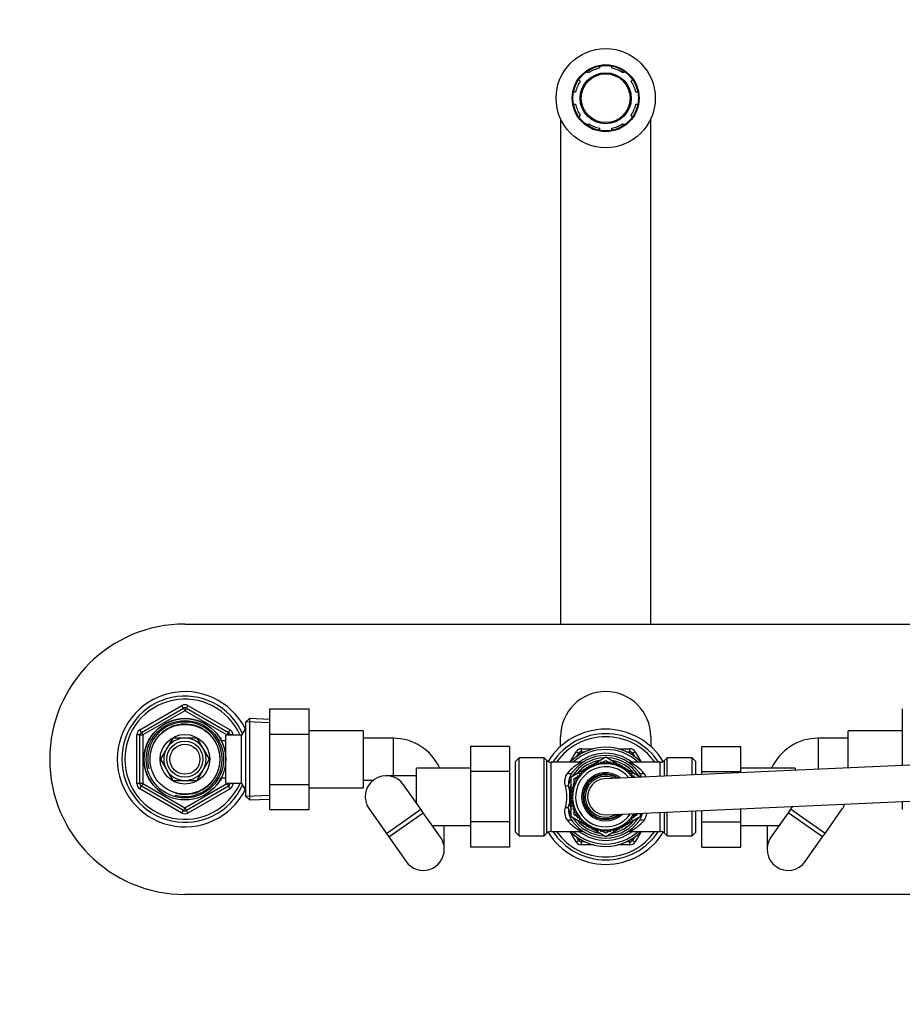
# Model space of a CAD drawing. Units: millimetres. Extents: x -441 to 1938, y 0 to 1584.
# Drawn here: x 451 to 745, y 1256 to 1584 of the extents above; entities that cross this region are included whole.
import ezdxf
from ezdxf import colors
from ezdxf.entities.mleader import LeaderData, LeaderLine
from ezdxf.math import Vec2, Vec3

# ---------------------------------------------------------------- set-up
doc = ezdxf.new("R2010")
doc.units = ezdxf.units.MM
doc.layers.add('DV6_Défaut', color=7, linetype='Continuous')
doc.layers.add('Défaut', color=7, linetype='Continuous')

# ---------------------------------------------------------------- blocks, each defined once
blk = doc.blocks.new('_DOT')
at = {"color": 0}
blk.add_line((0, 0), (-1, 0), dxfattribs=at)
at = {"color": 0, "const_width": 0.333}
blk.add_lwpolyline([(-0.1665, 0, 1), (0.1665, 0, 1)], format="xyb", close=True, dxfattribs=at)
blk = doc.blocks.new('SE5')
at = {"layer": 'DV6_Défaut', "color": 7, "linetype": 'Continuous'}
for p, q in [((640.58, 1566.13), (640.1, 1566.62)), ((644.24, 1568.34), (644.24, 1567.65)), ((648.24, 1567.65), (648.24, 1568.34)), ((652.38, 1566.62), (651.9, 1566.13)), ((637.27, 1563.79), (637.75, 1563.31)), ((654.73, 1563.31), (655.21, 1563.79)), ((636.24, 1559.65), (635.55, 1559.65)), ((656.93, 1559.65), (656.24, 1559.65)), ((635.55, 1555.65), (636.24, 1555.65)), ((656.24, 1555.65), (656.93, 1555.65)), ((631.24, 1550.77), (631.24, 1382.65)), ((637.75, 1551.99), (637.27, 1551.5)), ((655.21, 1551.5), (654.73, 1551.99)), ((661.24, 1382.65), (661.24, 1550.77)), ((640.1, 1548.67), (640.58, 1549.16)), ((644.24, 1547.65), (644.24, 1546.96)), ((648.24, 1546.96), (648.24, 1547.65)), ((651.9, 1549.16), (652.38, 1548.67)), ((506.24, 1382.65), (926.24, 1382.65)), ((491.24, 1347.46), (505.24, 1355.55)), ((491.74, 1346.6), (505.74, 1354.68)), ((506.24, 1353.81), (492.24, 1345.73)), ((505.74, 1354.68), (505.24, 1355.55)), ((505.74, 1354.68), (506.24, 1353.81)), ((506.74, 1354.68), (506.24, 1353.81)), ((520.24, 1345.73), (506.24, 1353.81)), ((506.74, 1354.68), (507.24, 1355.55)), ((506.74, 1354.68), (520.74, 1346.6)), ((507.24, 1355.55), (521.24, 1347.46)), ((534.54, 1354.37), (547.54, 1354.37)), ((534.54, 1346.02), (534.54, 1354.37)), ((547.54, 1346.02), (547.54, 1354.37)), ((744.94, 1354.37), (744.94, 1346.06)), ((527.74, 1351.2), (526.54, 1350.05)), ((527.74, 1351.2), (527.74, 1324.1)), ((534.54, 1350.9), (527.74, 1351.2)), ((491.74, 1346.6), (491.24, 1347.46)), ((520.74, 1346.6), (521.24, 1347.46)), ((526.48, 1348.15), (525.04, 1345.65)), ((526.54, 1346.96), (525.8, 1346.96)), ((526.48, 1327.15), (526.48, 1348.15)), ((526.54, 1348.15), (526.48, 1348.15)), ((526.54, 1325.25), (526.54, 1350.05)), ((534.49, 1349.74), (526.58, 1350.08)), ((565.54, 1347.15), (547.54, 1347.15)), ((565.54, 1347.15), (565.54, 1328.15)), ((726.94, 1334.76), (726.94, 1347.15)), ((744.94, 1347.15), (726.94, 1347.15)), ((490.24, 1329.56), (490.24, 1345.73)), ((491.24, 1345.73), (490.24, 1345.73)), ((491.24, 1329.56), (491.24, 1345.73)), ((491.24, 1345.73), (492.24, 1345.73)), ((491.74, 1346.6), (492.24, 1345.73)), ((492.24, 1345.73), (492.24, 1329.56)), ((502.17, 1344.7), (500.19, 1341.27)), ((506.12, 1344.7), (502.17, 1344.7)), ((510.31, 1344.7), (506.36, 1344.7)), ((512.29, 1341.27), (510.31, 1344.7)), ((518.34, 1344.65), (517.9, 1344.65)), ((518.34, 1344.03), (517.9, 1344.03)), ((518.34, 1343.86), (518.34, 1344.65)), ((519.84, 1343.8), (518.37, 1343.8)), ((519.84, 1329.65), (519.84, 1345.65)), ((525.04, 1345.65), (519.84, 1345.65)), ((520.74, 1346.6), (520.24, 1345.73)), ((520.24, 1345.65), (520.24, 1345.73)), ((521.24, 1345.73), (520.24, 1345.73)), ((522.24, 1345.73), (521.24, 1345.73)), ((521.24, 1345.73), (521.24, 1345.65)), ((522.24, 1345.73), (522.24, 1345.65)), ((525.04, 1329.65), (525.04, 1345.65)), ((534.54, 1346.02), (547.54, 1346.02)), ((534.54, 1329.28), (534.54, 1346.02)), ((547.54, 1329.28), (547.54, 1346.02)), ((575.54, 1344.65), (565.54, 1344.65)), ((575.54, 1344.65), (575.54, 1332.15)), ((631.24, 1341.92), (631.24, 1345.15)), ((925.97, 1343.64), (645.97, 1331.14)), ((661.24, 1345.15), (661.24, 1341.92)), ((716.94, 1344.65), (716.94, 1334.31)), ((726.94, 1344.65), (716.94, 1344.65)), ((744.94, 1346.06), (744.94, 1335.56)), ((500.08, 1341.07), (498.1, 1337.65)), ((514.38, 1337.65), (512.4, 1341.07)), ((601.24, 1341.89), (601.24, 1333.52)), ((614.24, 1341.89), (601.24, 1341.89)), ((614.24, 1341.89), (614.24, 1333.52)), ((638.16, 1341.15), (642.21, 1341.15)), ((638.16, 1340.15), (638.16, 1341.15)), ((650.27, 1341.15), (654.32, 1341.15)), ((654.32, 1340.15), (654.32, 1341.15)), ((678.24, 1341.87), (691.24, 1341.87)), ((678.24, 1333.52), (678.24, 1341.87)), ((691.24, 1333.52), (691.24, 1341.87)), ((498.1, 1337.65), (500.08, 1334.22)), ((512.4, 1334.22), (514.38, 1337.65)), ((617.44, 1338.15), (616.24, 1336.95)), ((617.44, 1312.15), (617.44, 1338.15)), ((625.74, 1338.15), (617.44, 1338.15)), ((625.74, 1312.15), (625.74, 1338.15)), ((626.65, 1337.23), (625.74, 1338.15)), ((626.65, 1313.06), (626.65, 1337.23)), ((634.4, 1336.65), (636.42, 1340.15)), ((636.42, 1340.15), (637.29, 1339.65)), ((636.69, 1338.6), (637.29, 1339.65)), ((637.82, 1339.34), (637.29, 1339.65)), ((638.16, 1340.15), (639.37, 1340.15)), ((638.16, 1339.53), (638.16, 1340.15)), ((641.76, 1335.84), (646.24, 1338.43)), ((644.9, 1336.5), (646.24, 1337.27)), ((646.24, 1338.43), (650.72, 1335.84)), ((646.24, 1337.27), (647.58, 1336.5)), ((653.11, 1340.15), (654.32, 1340.15)), ((654.32, 1340.15), (654.32, 1339.53)), ((655.19, 1339.65), (654.66, 1339.34)), ((655.19, 1339.65), (656.05, 1340.15)), ((655.19, 1339.65), (655.79, 1338.6)), ((656.05, 1340.15), (658.08, 1336.65)), ((666.74, 1338.15), (665.83, 1337.23)), ((665.83, 1332.03), (665.83, 1337.23)), ((666.74, 1332.07), (666.74, 1338.15)), ((675.04, 1338.15), (666.74, 1338.15)), ((675.04, 1332.44), (675.04, 1338.15)), ((676.24, 1336.95), (675.04, 1338.15)), ((500.19, 1334.02), (502.17, 1330.6)), ((510.31, 1330.6), (512.29, 1334.02)), ((583.24, 1323.09), (583.24, 1334.65)), ((601.24, 1334.65), (583.24, 1334.65)), ((616.24, 1313.35), (616.24, 1336.95)), ((628.07, 1313.65), (628.07, 1336.65)), ((638.06, 1336.65), (628.07, 1336.65)), ((634.74, 1331.79), (638.94, 1334.21)), ((636.22, 1336.65), (637.61, 1336.8)), ((637.61, 1336.8), (637.73, 1336.65)), ((639.77, 1334.05), (638.93, 1334.31)), ((638.93, 1334.31), (639, 1333.43)), ((639.05, 1334.27), (639.78, 1334.7)), ((639.78, 1334.93), (639.77, 1334.05)), ((640.6, 1334.59), (639.78, 1334.93)), ((640.01, 1334.83), (640.66, 1335.21)), ((640.69, 1335.47), (640.6, 1334.59)), ((641.47, 1335.06), (640.69, 1335.47)), ((640.91, 1335.35), (641.6, 1335.75)), ((641.63, 1335.92), (641.47, 1335.06)), ((642.37, 1335.45), (641.63, 1335.92)), ((642.62, 1336.29), (642.37, 1335.45)), ((643.31, 1335.75), (642.62, 1336.29)), ((643.63, 1336.57), (643.31, 1335.75)), ((644.28, 1335.97), (643.63, 1336.57)), ((644.17, 1336.07), (644.39, 1336.2)), ((644.67, 1336.76), (644.28, 1335.97)), ((645.25, 1336.1), (644.67, 1336.76)), ((645.71, 1336.86), (645.25, 1336.1)), ((646.24, 1336.15), (645.71, 1336.86)), ((646.77, 1336.86), (646.24, 1336.15)), ((647.23, 1336.1), (646.77, 1336.86)), ((647.81, 1336.76), (647.23, 1336.1)), ((648.2, 1335.97), (647.81, 1336.76)), ((648.09, 1336.2), (648.31, 1336.07)), ((648.85, 1336.57), (648.2, 1335.97)), ((649.17, 1335.75), (648.85, 1336.57)), ((649.86, 1336.29), (649.17, 1335.75)), ((650.11, 1335.45), (649.86, 1336.29)), ((650.85, 1335.92), (650.11, 1335.45)), ((651.01, 1335.06), (650.85, 1335.92)), ((650.88, 1335.75), (651.57, 1335.35)), ((651.79, 1335.47), (651.01, 1335.06)), ((651.88, 1334.59), (651.79, 1335.47)), ((651.82, 1335.21), (652.46, 1334.83)), ((652.7, 1334.93), (651.88, 1334.59)), ((652.71, 1334.05), (652.7, 1334.93)), ((652.7, 1334.7), (653.43, 1334.27)), ((653.55, 1334.31), (652.71, 1334.05)), ((653.48, 1333.43), (653.55, 1334.31)), ((653.54, 1334.21), (657.74, 1331.79)), ((664.41, 1336.65), (654.37, 1336.65)), ((654.75, 1336.65), (654.87, 1336.8)), ((654.87, 1336.8), (656.26, 1336.65)), ((664.41, 1331.97), (664.41, 1336.65)), ((676.24, 1332.49), (676.24, 1336.95)), ((709.24, 1334.65), (691.24, 1334.65)), ((709.24, 1334.65), (709.24, 1333.97)), ((502.17, 1330.6), (506.12, 1330.6)), ((506.36, 1330.6), (510.31, 1330.6)), ((518.34, 1331.26), (517.9, 1331.26)), ((517.9, 1330.65), (518.34, 1330.65)), ((518.34, 1330.65), (518.34, 1331.44)), ((518.37, 1331.5), (519.84, 1331.5)), ((565.54, 1330.65), (568.91, 1330.65)), ((583.24, 1332.15), (573.24, 1332.15)), ((601.24, 1333.52), (601.24, 1316.78)), ((614.24, 1333.52), (601.24, 1333.52)), ((614.24, 1333.52), (614.24, 1316.78)), ((634.74, 1327.25), (634.74, 1331.79)), ((635.74, 1331.21), (636.83, 1331.84)), ((635.74, 1330.24), (635.74, 1331.21)), ((637.06, 1331.21), (636.18, 1331.16)), ((636.18, 1331.16), (636.55, 1330.36)), ((637.64, 1332.01), (636.76, 1332.04)), ((636.76, 1332.04), (637.06, 1331.21)), ((637.15, 1332.02), (637.57, 1332.27)), ((638.29, 1332.75), (637.41, 1332.86)), ((637.41, 1332.86), (637.64, 1332.01)), ((639, 1333.43), (638.14, 1333.62)), ((638.14, 1333.62), (638.29, 1332.75)), ((646.51, 1319.15), (926.51, 1331.65)), ((654.34, 1333.62), (653.48, 1333.43)), ((654.19, 1332.75), (654.34, 1333.62)), ((655.07, 1332.86), (654.19, 1332.75)), ((654.84, 1332.01), (655.07, 1332.86)), ((655.72, 1332.04), (654.84, 1332.01)), ((654.91, 1332.27), (655.33, 1332.02)), ((655.55, 1331.57), (655.72, 1332.04)), ((655.65, 1331.84), (656.08, 1331.59)), ((657.74, 1331.79), (657.74, 1331.67)), ((678.24, 1333.52), (691.24, 1333.52)), ((678.24, 1332.58), (678.24, 1333.52)), ((691.24, 1333.16), (691.24, 1333.52)), ((491.24, 1329.56), (490.24, 1329.56)), ((492.24, 1329.56), (491.24, 1329.56)), ((491.24, 1327.83), (491.74, 1328.7)), ((505.24, 1319.75), (491.24, 1327.83)), ((492.24, 1329.56), (491.74, 1328.7)), ((505.74, 1320.62), (491.74, 1328.7)), ((492.24, 1329.56), (506.24, 1321.48)), ((506.24, 1321.48), (520.24, 1329.56)), ((520.74, 1328.7), (506.74, 1320.62)), ((521.24, 1327.83), (507.24, 1319.75)), ((519.84, 1329.65), (525.04, 1329.65)), ((520.24, 1329.56), (520.24, 1329.65)), ((520.24, 1329.56), (520.74, 1328.7)), ((520.24, 1329.56), (521.24, 1329.56)), ((521.24, 1327.83), (520.74, 1328.7)), ((521.24, 1329.65), (521.24, 1329.56)), ((522.24, 1329.56), (521.24, 1329.56)), ((522.24, 1329.65), (522.24, 1329.56)), ((525.04, 1329.65), (526.48, 1327.15)), ((526.54, 1328.33), (525.8, 1328.33)), ((534.54, 1329.28), (547.54, 1329.28)), ((534.54, 1320.9), (534.54, 1329.28)), ((547.54, 1320.9), (547.54, 1329.28)), ((547.54, 1328.15), (565.54, 1328.15)), ((584.72, 1320.99), (578.97, 1329.17)), ((633.81, 1328.94), (634.18, 1327.29)), ((635.52, 1327.6), (634.71, 1327.24)), ((634.71, 1327.24), (635.34, 1326.62)), ((634.74, 1326.29), (634.74, 1327.21)), ((635.78, 1328.55), (634.94, 1328.27)), ((634.94, 1328.27), (635.52, 1327.6)), ((636.13, 1329.47), (635.27, 1329.27)), ((635.27, 1329.27), (635.78, 1328.55)), ((636.55, 1330.36), (635.68, 1330.23)), ((635.68, 1330.23), (636.13, 1329.47)), ((635.74, 1329.38), (635.74, 1330.13)), ((635.74, 1328.53), (635.74, 1328.6)), ((526.48, 1327.15), (526.54, 1327.15)), ((526.54, 1325.25), (527.74, 1324.1)), ((534.49, 1325.56), (526.58, 1325.21)), ((527.74, 1324.1), (534.54, 1324.4)), ((635.25, 1325.64), (634.52, 1325.15)), ((634.52, 1325.15), (635.25, 1324.65)), ((635.34, 1326.62), (634.57, 1326.2)), ((634.57, 1326.2), (635.25, 1325.64)), ((635.25, 1324.65), (634.57, 1324.1)), ((634.57, 1324.1), (635.34, 1323.67)), ((634.74, 1325.3), (634.74, 1326.06)), ((634.74, 1324.24), (634.74, 1325)), ((634.74, 1323.09), (634.74, 1324)), ((506.24, 1321.48), (505.74, 1320.62)), ((506.24, 1321.48), (506.74, 1320.62)), ((534.54, 1320.9), (547.54, 1320.9)), ((567.51, 1321.12), (573.26, 1312.94)), ((573.26, 1312.94), (584.72, 1320.99)), ((585.52, 1319.85), (584.72, 1320.99)), ((635.34, 1323.67), (634.71, 1323.06)), ((634.71, 1323.06), (635.52, 1322.7)), ((634.74, 1318.51), (634.74, 1323.04)), ((635.52, 1322.7), (634.94, 1322.03)), ((634.94, 1322.03), (635.78, 1321.75)), ((635.78, 1321.75), (635.27, 1321.03)), ((635.27, 1321.03), (636.13, 1320.82)), ((636.13, 1320.82), (635.68, 1320.06)), ((635.74, 1321.69), (635.74, 1321.76)), ((635.74, 1320.16), (635.74, 1320.92)), ((691.24, 1316.78), (691.24, 1321.15)), ((707.76, 1320.99), (706.96, 1319.85)), ((708.41, 1321.92), (707.76, 1320.99)), ((719.22, 1312.94), (707.76, 1320.99)), ((719.22, 1312.94), (724.97, 1321.12)), ((744.94, 1323.55), (744.94, 1320.9)), ((505.24, 1319.75), (505.74, 1320.62)), ((507.24, 1319.75), (506.74, 1320.62)), ((574.06, 1311.8), (585.52, 1319.85)), ((591.27, 1311.67), (585.52, 1319.85)), ((638.94, 1316.08), (634.74, 1318.51)), ((635.68, 1320.06), (636.55, 1319.94)), ((635.74, 1319.09), (635.74, 1320.05)), ((636.83, 1318.46), (635.74, 1319.09)), ((636.55, 1319.94), (636.18, 1319.14)), ((636.18, 1319.14), (637.06, 1319.09)), ((637.06, 1319.09), (636.76, 1318.26)), ((636.76, 1318.26), (637.64, 1318.29)), ((637.57, 1318.03), (637.15, 1318.27)), ((637.64, 1318.29), (637.41, 1317.44)), ((637.41, 1317.44), (638.29, 1317.55)), ((638.29, 1317.55), (638.14, 1316.68)), ((657.74, 1318.51), (653.54, 1316.08)), ((654.34, 1316.68), (654.19, 1317.55)), ((654.19, 1317.55), (655.07, 1317.44)), ((655.07, 1317.44), (654.84, 1318.29)), ((654.84, 1318.29), (655.72, 1318.26)), ((655.33, 1318.27), (654.91, 1318.03)), ((655.42, 1319.09), (656.3, 1319.14)), ((655.72, 1318.26), (655.42, 1319.09)), ((656.74, 1319.09), (655.65, 1318.46)), ((656.3, 1319.14), (656.09, 1319.58)), ((656.74, 1319.61), (656.74, 1319.09)), ((657.74, 1319.66), (657.74, 1318.51)), ((664.41, 1313.65), (664.41, 1319.95)), ((665.83, 1313.06), (665.83, 1320.02)), ((666.74, 1312.15), (666.74, 1320.06)), ((675.04, 1312.15), (675.04, 1320.43)), ((676.24, 1313.35), (676.24, 1320.48)), ((678.24, 1316.78), (678.24, 1320.57)), ((706.96, 1319.85), (701.21, 1311.67)), ((718.42, 1311.8), (706.96, 1319.85)), ((588.47, 1315.65), (601.24, 1315.65)), ((592.54, 1307.65), (592.54, 1315.65)), ((601.24, 1316.78), (601.24, 1308.42)), ((614.24, 1316.78), (601.24, 1316.78)), ((614.24, 1316.78), (614.24, 1308.42)), ((638.14, 1316.68), (639, 1316.86)), ((639, 1316.86), (638.93, 1315.98)), ((638.93, 1315.98), (639.77, 1316.25)), ((639.78, 1315.6), (639.05, 1316.02)), ((639.77, 1316.25), (639.78, 1315.37)), ((639.78, 1315.37), (640.6, 1315.7)), ((640.66, 1315.09), (640.01, 1315.46)), ((640.6, 1315.7), (640.69, 1314.83)), ((640.69, 1314.83), (641.47, 1315.24)), ((641.6, 1314.55), (640.91, 1314.95)), ((641.47, 1315.24), (641.63, 1314.37)), ((641.63, 1314.37), (642.37, 1314.85)), ((646.24, 1311.87), (641.76, 1314.45)), ((642.37, 1314.85), (642.62, 1314)), ((642.62, 1314), (643.31, 1314.54)), ((643.31, 1314.54), (643.63, 1313.72)), ((643.63, 1313.72), (644.28, 1314.32)), ((644.39, 1314.09), (644.17, 1314.22)), ((644.28, 1314.32), (644.67, 1313.53)), ((644.67, 1313.53), (645.25, 1314.19)), ((645.25, 1314.19), (645.71, 1313.44)), ((645.71, 1313.44), (646.24, 1314.15)), ((650.72, 1314.45), (646.24, 1311.87)), ((646.24, 1314.15), (646.77, 1313.44)), ((646.77, 1313.44), (647.23, 1314.19)), ((647.23, 1314.19), (647.81, 1313.53)), ((647.81, 1313.53), (648.2, 1314.32)), ((648.31, 1314.22), (648.09, 1314.09)), ((648.2, 1314.32), (648.85, 1313.72)), ((648.85, 1313.72), (649.17, 1314.54)), ((649.17, 1314.54), (649.86, 1314)), ((649.86, 1314), (650.11, 1314.85)), ((650.11, 1314.85), (650.85, 1314.37)), ((650.85, 1314.37), (651.01, 1315.24)), ((651.57, 1314.95), (650.88, 1314.55)), ((651.01, 1315.24), (651.79, 1314.83)), ((651.79, 1314.83), (651.88, 1315.7)), ((652.46, 1315.46), (651.82, 1315.09)), ((651.88, 1315.7), (652.7, 1315.37)), ((652.7, 1315.37), (652.71, 1316.25)), ((653.43, 1316.02), (652.7, 1315.6)), ((652.71, 1316.25), (653.55, 1315.98)), ((653.55, 1315.98), (653.48, 1316.86)), ((653.48, 1316.86), (654.34, 1316.68)), ((678.24, 1316.78), (691.24, 1316.78)), ((678.24, 1308.4), (678.24, 1316.78)), ((691.24, 1308.4), (691.24, 1316.78)), ((691.24, 1315.65), (704.01, 1315.65)), ((699.94, 1315.65), (699.94, 1307.65)), ((573.26, 1312.94), (574.06, 1311.8)), ((574.06, 1311.8), (579.81, 1303.62)), ((616.24, 1313.35), (617.44, 1312.15)), ((617.44, 1312.15), (625.74, 1312.15)), ((625.74, 1312.15), (626.65, 1313.06)), ((628.07, 1313.65), (638.11, 1313.65)), ((636.42, 1310.15), (634.4, 1313.65)), ((637.61, 1313.49), (636.22, 1313.65)), ((637.29, 1310.65), (636.69, 1311.69)), ((637.82, 1310.96), (637.29, 1310.65)), ((637.73, 1313.65), (637.61, 1313.49)), ((646.24, 1313.02), (644.9, 1313.8)), ((647.58, 1313.8), (646.24, 1313.02)), ((654.42, 1313.65), (664.41, 1313.65)), ((655.19, 1310.65), (654.66, 1310.96)), ((654.87, 1313.49), (654.75, 1313.65)), ((656.26, 1313.65), (654.87, 1313.49)), ((655.79, 1311.69), (655.19, 1310.65)), ((658.08, 1313.65), (656.05, 1310.15)), ((665.83, 1313.06), (666.74, 1312.15)), ((666.74, 1312.15), (675.04, 1312.15)), ((675.04, 1312.15), (676.24, 1313.35)), ((712.67, 1303.62), (718.42, 1311.8)), ((718.42, 1311.8), (719.22, 1312.94)), ((614.24, 1308.42), (601.24, 1308.42)), ((636.42, 1310.15), (637.29, 1310.65)), ((638.16, 1310.76), (638.16, 1310.15)), ((638.16, 1309.15), (638.16, 1310.15)), ((639.37, 1310.15), (638.16, 1310.15)), ((642.21, 1309.15), (638.16, 1309.15)), ((654.32, 1309.15), (650.27, 1309.15)), ((654.32, 1310.15), (653.11, 1310.15)), ((654.32, 1310.15), (654.32, 1310.76)), ((654.32, 1309.15), (654.32, 1310.15)), ((655.19, 1310.65), (656.05, 1310.15)), ((678.24, 1308.4), (691.24, 1308.4)), ((926.24, 1292.65), (506.24, 1292.65))]:
    blk.add_line(p, q, dxfattribs=at)
for centre, radius in [((646.24, 1557.65), 16.5), ((646.24, 1557.65), 11.13), ((646.24, 1557.65), 10.88), ((646.24, 1557.65), 8.5), ((646.24, 1557.65), 8.13), ((506.24, 1337.65), 13.6), ((506.24, 1337.65), 13.55), ((506.24, 1337.65), 12.87), ((506.24, 1337.65), 11.61), ((506.24, 1337.65), 8.25), ((506.24, 1337.65), 6), ((506.24, 1337.65), 5)]:
    blk.add_circle(centre, radius, dxfattribs=at)
for centre, radius, start, end in [((646.24, 1557.65), 10.2, 101.3077, 123.6923), ((646.24, 1557.65), 10.2, 56.3077, 78.6923), ((646.24, 1557.65), 10.2, 146.3077, 168.6923), ((646.24, 1557.65), 10.2, 11.3077, 33.6923), ((646.24, 1557.65), 10.2, 191.3077, 213.6923), ((646.24, 1557.65), 10.2, 326.3077, 348.6923), ((646.24, 1557.65), 10.2, 236.3077, 258.6923), ((646.24, 1557.65), 10.2, 281.3077, 303.6923), ((506.24, 1337.65), 45, 90, 270), ((506.24, 1337.65), 22.5, 26.9183, 333.0817), ((646.24, 1345.15), 15, 0, 180), ((506.24, 1337.65), 21, 24.2095, 335.7905), ((506.24, 1337.65), 20, 23.5782, 336.4218), ((506.24, 1353.81), 2, 60, 120), ((506.24, 1353.81), 1, 60, 120), ((492.24, 1345.73), 2, 120, 180), ((506.24, 1337.65), 12.39, 255, 195), ((506.24, 1337.65), 11.7, 255, 195), ((520.24, 1345.73), 2, 0, 60), ((646.24, 1325.15), 22.5, 31.5422, 148.4578), ((492.24, 1345.73), 1, 120, 180), ((506.24, 1337.65), 7.05, 90.9421, 149.0579), ((506.24, 1337.65), 7.05, 89.0579, 90.9421), ((506.24, 1337.65), 7.05, 30.9421, 89.0579), ((520.24, 1345.73), 1, 0, 60), ((575.54, 1327.65), 17, 24.3157, 90), ((646.24, 1325.15), 21, 33.2038, 146.7962), ((646.24, 1325.15), 20, 35.0996, 144.9004), ((716.94, 1327.65), 17, 90, 155.6843), ((506.24, 1337.65), 7.05, 150.9421, 209.0579), ((506.24, 1337.65), 7.05, 149.0579, 150.9421), ((506.24, 1337.65), 7.05, 29.0579, 30.9421), ((506.24, 1337.65), 7.05, 330.9421, 29.0579), ((646.24, 1325.15), 16.5, 44.1411, 135.8156), ((646.24, 1325.15), 15.75, 46.8997, 133.1003), ((638.16, 1339.15), 2, 90, 150), ((654.32, 1339.15), 2, 30, 90), ((628.07, 1338.65), 2, 225, 270), ((646.24, 1325.15), 13.75, 35.9564, 144.0436), ((646.24, 1325.15), 13, 92.2042, 147.7958), ((646.24, 1325.15), 12.25, 99.8469, 140.1531), ((638.16, 1339.15), 1, 90, 150), ((646.24, 1325.15), 14.5, 53.4885, 126.5115), ((646.24, 1325.15), 13, 32.2042, 87.7958), ((646.24, 1325.15), 12.25, 39.8469, 80.1531), ((654.32, 1339.15), 1, 30, 90), ((664.41, 1338.65), 2, 270, 315), ((506.24, 1337.65), 7.05, 209.0579, 210.9421), ((506.24, 1337.65), 7.05, 210.9421, 269.0579), ((506.24, 1337.65), 7.05, 270.9421, 329.0579), ((506.24, 1337.65), 7.05, 329.0579, 330.9421), ((644.99, 1323.08), 15.21, 116.8476, 139.1545), ((646.24, 1325.15), 11, 35.6119, 329.5004), ((646.24, 1325.15), 10, 39.426, 325.6863), ((633.06, 1338.34), 4.81, 339.2517, 341.3401), ((638.13, 1338.64), 2, 267.9896, 300.9105), ((646.24, 1325.15), 13.75, 121.2048, 123.4499), ((646.24, 1325.15), 13.75, 58.9287, 58.9968), ((654.31, 1338.49), 1.83, 240.7293, 271.7824), ((646.24, 1325.15), 13.75, 51.6081, 57.7429), ((647.49, 1323.08), 15.2, 40.8417, 63.1535), ((659.42, 1338.34), 4.81, 198.6599, 200.7483), ((506.24, 1337.65), 7.05, 269.0579, 270.9421), ((573.24, 1325.15), 7, 35.1017, 215.1017), ((637.11, 1330.25), 4.56, 142.5748, 200.8383), ((641.27, 1329.01), 7.46, 145.625, 180.4848), ((646.24, 1325.15), 13, 152.2042, 163.0204), ((646.24, 1325.15), 8, 51.1465, 313.9658), ((646.24, 1325.15), 7.55, 55.1833, 309.929), ((646.24, 1325.15), 7.3, 57.8334, 307.2789), ((646.24, 1325.15), 6.8, 64.4837, 300.6286), ((646.24, 1325.15), 6, 92.5562, 272.5562), ((651.21, 1329.01), 7.46, 21.2118, 34.3766), ((655.3, 1330.24), 4.62, 19.4596, 37.0109), ((492.24, 1329.56), 2, 180, 240), ((492.24, 1329.56), 1, 180, 240), ((520.24, 1329.56), 1, 300, 0), ((520.24, 1329.56), 2, 300, 0), ((620.79, 1325.15), 12.56, 343.8962, 16.1038), ((702.52, 1325.15), 68.37, 178.2017, 181.7983), ((646.24, 1325.15), 12.25, 159.8469, 169.9128), ((637.18, 1320.05), 4.62, 159.5759, 217.0109), ((622.68, 1324.73), 11.63, 343.1058, 351.4529), ((646.24, 1325.15), 13, 196.9796, 207.7958), ((641.27, 1321.29), 7.46, 179.5137, 214.3766), ((646.24, 1325.15), 12.25, 190.0872, 200.1531), ((719.24, 1325.15), 7, 324.8983, 339.4744), ((506.24, 1321.48), 2, 240, 300), ((506.24, 1321.48), 1, 240, 300), ((646.24, 1325.15), 13, 212.2042, 267.7958), ((646.24, 1325.15), 13, 272.2042, 327.7958), ((651.21, 1321.29), 7.46, 325.625, 347.4956), ((646.24, 1325.15), 13, 332.2042, 335.0697), ((655.37, 1320.04), 4.56, 322.5748, 356.0132), ((644.99, 1327.21), 15.2, 220.8417, 243.1535), ((646.24, 1325.15), 13.75, 215.9564, 324.0436), ((646.24, 1325.15), 12.25, 219.8469, 260.1531), ((646.24, 1325.15), 13.75, 231.6081, 237.7429), ((646.24, 1325.15), 12.25, 279.8469, 320.1531), ((647.49, 1327.22), 15.21, 296.8476, 319.1545), ((585.54, 1307.65), 7, 0, 35.1017), ((628.07, 1311.65), 2, 90, 135), ((646.24, 1325.15), 22.5, 211.679, 328.321), ((646.24, 1325.15), 21, 213.2038, 326.7962), ((646.24, 1325.15), 20, 215.0996, 324.9004), ((646.24, 1325.15), 16.5, 224.1411, 315.8589), ((646.24, 1325.15), 15.75, 226.8997, 313.1003), ((633.06, 1311.96), 4.81, 18.6599, 20.7483), ((646.24, 1325.15), 14.5, 233.4885, 306.5115), ((638.17, 1311.81), 1.83, 60.7293, 91.7824), ((646.24, 1325.15), 13.75, 238.9287, 238.9968), ((646.24, 1325.15), 13.75, 301.0048, 301.0208), ((654.35, 1311.65), 2, 87.9893, 120.958), ((659.42, 1311.96), 4.81, 159.2517, 161.3401), ((664.41, 1311.65), 2, 45, 90), ((706.94, 1307.65), 7, 144.8983, 324.8983), ((585.54, 1307.65), 7, 215.1017, 0), ((638.16, 1311.15), 2, 210, 270), ((638.16, 1311.15), 1, 210, 270), ((654.32, 1311.15), 1, 270, 330), ((654.32, 1311.15), 2, 270, 330)]:
    blk.add_arc(centre, radius, start, end, dxfattribs=at)
for centre, major_axis, ratio, start_param, end_param in [((633.49, 1334.4), (-1.62, 1.17), 0.605663, 1.984747, 3.141593), ((658.99, 1334.4), (-1.62, -1.17), 0.605663, 0, 1.156846), ((632.85, 1329.24), (-1.93, -0.52), 0.293284, 1.491734, 2.008186), ((632.85, 1321.06), (-1.93, 0.52), 0.293284, 4.274999, 4.791451), ((633.49, 1315.9), (-1.62, -1.17), 0.605663, 3.141593, 4.298438), ((658.99, 1315.9), (-1.62, 1.17), 0.605663, 5.12634, 6.283185)]:
    blk.add_ellipse(centre, major_axis=major_axis, ratio=ratio, start_param=start_param, end_param=end_param, dxfattribs=at)

msp = doc.modelspace()

# ---------------------------------------------------------------- block references
at = {"layer": 'Défaut'}
msp.add_blockref('SE5', (0, 0), dxfattribs=at)

# ---------------------------------------------------------------- leaders
at = {"layer": 'Défaut', "color": 7, "linetype": 'Continuous'}
ml = msp.add_multileader_mtext('Standard', dxfattribs=at)
ml.set_content('{\\pxsm0.9;\\fSolid Edge ISO|b1||i0||c0|p34;\\W1.;04/05/2022\\P}', color=256)
ml.set_leader_properties()
ml.set_arrow_properties(name='DOT')
ml.build(insert=Vec2(0, 0))
ml.multileader.update_dxf_attribs({"leader_type": 0, "dogleg_length": 0, "arrow_head_size": 12})
ctx = ml.context
ctx.base_point, ctx.char_height, ctx.arrow_head_size, ctx.landing_gap_size = Vec3(1318, 1576.66), 12, 12, 4.2
notes = []
notes.append((ctx, [(0, (0, 0, 0), (0, 0), (1, 0), 1, [])]))
ctx.mtext.insert = Vec3(1320, 1582.78)
for ctx, leaders in notes:
    for number, flags, end, landing, length, lines in leaders:
        leader = LeaderData()
        leader.index, (leader.has_last_leader_line, leader.has_dogleg_vector, leader.attachment_direction) = number, flags
        leader.last_leader_point, leader.dogleg_vector, leader.dogleg_length = Vec3(end), Vec3(landing), length
        for number, points, colour, breaks in lines:
            line = LeaderLine()
            line.index, line.vertices, line.color, line.breaks = number, Vec3.list(points), colors.encode_raw_color(colour), breaks
            leader.lines.append(line)
        ctx.leaders.append(leader)

doc.saveas('drawing.dxf')
